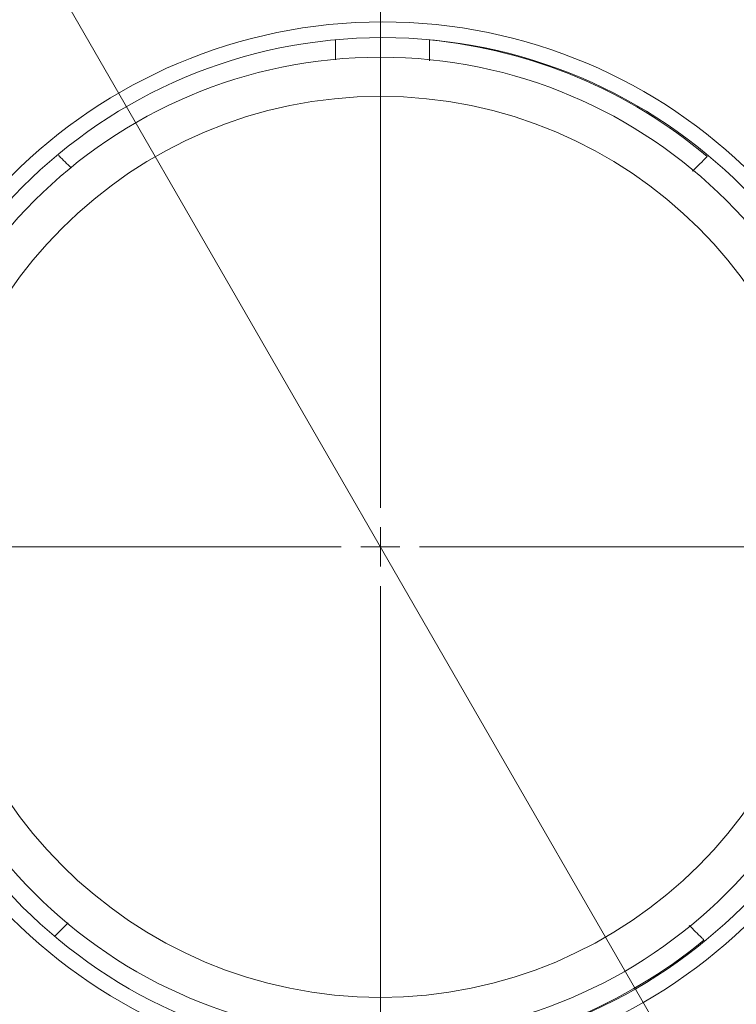
# Model space of a CAD drawing. Units: inches. Extents: x 2.7 to 44.3, y 2.2 to 31.2.
# Drawn here: x 22.2 to 25.8, y 21 to 25.9 of the extents above; entities that cross this region are included whole.
import ezdxf

# ---------------------------------------------------------------- set-up
doc = ezdxf.new("R2010")
doc.units = ezdxf.units.IN
doc.header["$MEASUREMENT"] = 0
doc.layers.add('标注层', color=1, linetype='Continuous', lineweight=15)
doc.styles.add('SLDTEXTSTYLE0', font='TXT', dxfattribs={"width": 0.7})
doc.dimstyles.new('SLDDIMSTYLE2', dxfattribs={"dimtxt": 0.371582, "dimasz": 0.371582, "dimexe": 0, "dimexo": 0.0625, "dimgap": 0.092896, "dimtad": 2, "dimrnd": 1e-09, "dimzin": 12, "dimdsep": 46, "dimtxsty": 'SLDTEXTSTYLE0', "dimblk1": 'NONE', "dimsah": 1, "dimcen": 0, "dimadec": 0, "dimazin": 3, "dimtfac": 1, "dimtmove": 0, "dimatfit": 3, "dimldrblk": 'NONE', "dimfxl": 1, "dimfrac": 2, "dimtolj": 1, "dimtzin": 12, "dimarcsym": 0})

# ---------------------------------------------------------------- blocks, each defined once
blk = doc.blocks.new('_D_2')
at = {"layer": '标注层', "transparency": 16777216}
for p, q in [((26.4768, 18.9342), (21.4834, 27.583)), ((26.4768, 18.9342), (28.1984, 15.9523)), ((28.0071, 18.6604), (27.4862, 18.3597)), ((28.0518, 18.5829), (28.0071, 18.6604)), ((27.4862, 18.3597), (27.531, 18.2822)), ((29.1493, 16.682), (29.194, 16.6045)), ((29.194, 16.6045), (28.6732, 16.3038)), ((28.6732, 16.3038), (28.6285, 16.3813))]:
    blk.add_line(p, q, dxfattribs=at)
blk.add_solid([(26.4768, 18.9342), (26.6131, 18.5839), (26.7121, 18.641)], dxfattribs=at)
at = {"layer": '标注层', "transparency": 16777216, "char_height": 0.375, "attachment_point": 1, "rotation": 300, "style": 'SLDTEXTSTYLE0'}
for s, insert in [('253.66', (28.0055, 18.4272)), ('%%c', (27.531, 18.0701)), ('9.99', (27.8167, 17.5753))]:
    blk.add_mtext(s, dxfattribs=dict(at, insert=insert))
blk = doc.blocks.new('_NONE')
blk = doc.blocks.new('SW_CENTERMARKSYMBOL_1')
at = {"layer": '标注层', "color": 0}
for p, q in [((0, 0.1969), (0, 5.6102)), ((0, 0), (0, 0.0984)), ((-0.1969, 0), (-5.6102, 0)), ((0, 0), (-0.0984, 0)), ((0, 0), (0, -0.0984)), ((0, 0), (0.0984, 0)), ((0.1969, 0), (5.6102, 0)), ((0, -0.1969), (0, -5.6102))]:
    blk.add_line(p, q, dxfattribs=at)

msp = doc.modelspace()

# ---------------------------------------------------------------- linework, layer by layer
at = {"color": 7, "linetype": 'Continuous', "lineweight": 15}
for p, q in [((23.7548, 25.7067), (23.7548, 25.8077)), ((22.41, 21.3698), (22.3452, 21.305))]:
    msp.add_line(p, q, dxfattribs=at)
for centre, radius in [((23.9909, 23.2586), 2.6378), ((23.9909, 23.2586), 2.5591), ((23.9801, 23.2586), 2.4606), ((23.9801, 23.2586), 2.2638)]:
    msp.add_circle(centre, radius, dxfattribs=at)
for radius, start, end in [(5.5118, 75.77, 255.77), (5.5118, 255.77, 75.77), (4.9263, 78.7054, 151.7089), (4.9197, 78.8825, 151.6887), (2.5591, 50.0514, 84.4641), (2.5591, 275.0514, 309.4641)]:
    msp.add_arc((23.9801, 23.2586), radius, start, end, dxfattribs=at)
at = {"color": 8, "linetype": 'Continuous', "lineweight": 15}
msp.add_arc((23.9801, 23.2586), 4.9934, 67.9221, 151.9095, dxfattribs=at)
at = {"color": 7, "linetype": 'Continuous', "lineweight": 15}
for points, knots in [([(25.9528, 27.853), (25.9526, 27.8531), (25.8343, 27.9095), (25.5863, 27.9966), (25.2107, 28.1108), (24.826, 28.1916), (24.4364, 28.243), (24.0439, 28.2634), (23.651, 28.2529), (23.2602, 28.2117), (22.8738, 28.14), (22.4942, 28.0381), (22.1238, 27.9068), (21.7649, 27.7468), (21.4195, 27.5592), (21.09, 27.345), (20.7783, 27.1057), (20.4864, 26.8426), (20.2158, 26.5575), (19.9691, 26.2517), (19.7505, 25.937), (19.6281, 25.7169), (19.5694, 25.6112)], [0, 0, 0, 0, 0.00008, 0.05292, 0.105761, 0.158601, 0.211441, 0.264282, 0.317122, 0.369962, 0.422802, 0.475643, 0.528483, 0.581323, 0.634164, 0.687004, 0.739844, 0.792684, 0.845525, 0.898365, 0.951205, 1, 1, 1, 1]), ([(24.227, 25.8058), (24.227, 25.7969), (24.227, 25.7636), (24.227, 25.7274), (24.227, 25.7008)], [0, 0, 0, 0, 0.266288, 1, 1, 1, 1]), ([(22.3624, 25.2255), (22.3632, 25.2247), (22.3834, 25.2045), (22.4049, 25.183), (22.4256, 25.1623)], [0, 0, 0, 0, 0.039719, 1, 1, 1, 1]), ([(25.55, 25.1472), (25.5744, 25.1716), (25.5994, 25.1965), (25.6228, 25.2199), (25.6233, 25.2205)], [0, 0, 0, 0, 0.97744, 1, 1, 1, 1]), ([(25.6067, 21.283), (25.603, 21.2867), (25.5793, 21.3104), (25.554, 21.3356), (25.5327, 21.3569)], [0, 0, 0, 0, 0.156551, 1, 1, 1, 1])]:
    msp.add_open_spline(points, degree=3, knots=knots, dxfattribs=at)
at = {"color": 8, "linetype": 'Continuous', "lineweight": 15}
msp.add_open_spline([(19.5977, 25.6043), (19.6412, 25.685), (19.7466, 25.8804), (19.9332, 26.1565), (20.1486, 26.4359), (20.3712, 26.6866), (20.6122, 26.9238), (20.8707, 27.1455), (21.1452, 27.3501), (21.4336, 27.5356), (21.7342, 27.7008), (22.0448, 27.8446), (22.3629, 27.9661), (22.6863, 28.065), (23.0127, 28.1412), (23.361, 28.1981), (23.7287, 28.231), (24.1123, 28.2354), (24.4871, 28.211), (24.8508, 28.1603), (25.2035, 28.083), (25.4856, 28.0043), (25.6472, 27.9422), (25.6975, 27.9229)], degree=3, knots=[0, 0, 0, 0, 0.038621, 0.09347, 0.140132, 0.187174, 0.23457, 0.282472, 0.330516, 0.378672, 0.426831, 0.474875, 0.522775, 0.570174, 0.617215, 0.663874, 0.718725, 0.772565, 0.825295, 0.876827, 0.927083, 0.977341, 1, 1, 1, 1], dxfattribs=at)

# ---------------------------------------------------------------- block references
at = {"layer": '标注层'}
msp.add_blockref('SW_CENTERMARKSYMBOL_1', (23.9801, 23.2586), dxfattribs=at)

# ---------------------------------------------------------------- dimensions: what is measured, and where the dimension line sits
dim = msp.add_diameter_dim_2p(p1=(21.4834, 27.583), p2=(26.4768, 18.9342), dimstyle='SLDDIMSTYLE2', dxfattribs=at)
dim.commit()
dim.dimension.update_dxf_attribs({"geometry": '_D_2', "text_midpoint": (27.5856, 17.0138), "dimtype": 163})

doc.saveas('drawing.dxf')
